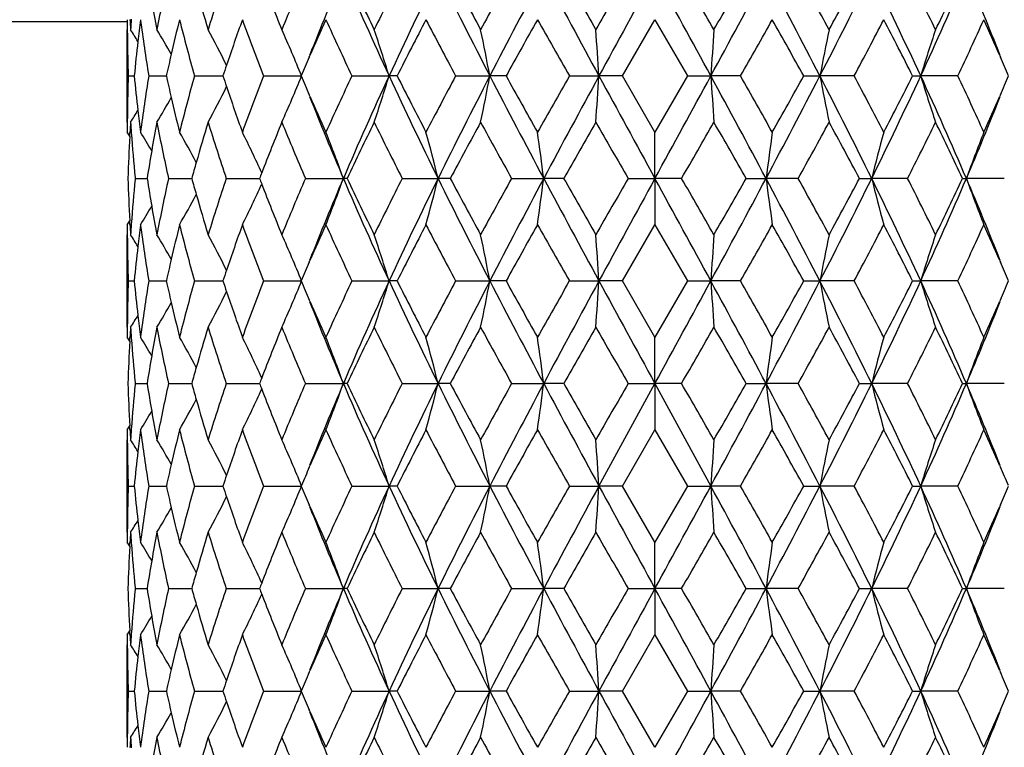
# Model space of a CAD drawing. Units: inches. Extents: x 9.48 to 12.4, y 4.55 to 13.99.
# Drawn here: x 10.61 to 11.12, y 11.6 to 11.97 of the extents above; entities that cross this region are included whole.
import ezdxf

# ---------------------------------------------------------------- set-up
doc = ezdxf.new("R2010")
doc.units = ezdxf.units.IN
doc.header["$LTSCALE"] = 1.21
doc.header["$MEASUREMENT"] = 0
doc.layers.get('0').update_dxf_attribs({"linetype": 'CONTINUOUS'})

msp = doc.modelspace()

# ---------------------------------------------------------------- linework, layer by layer
at = {"color": 7, "linetype": 'CONTINUOUS'}
for p, q in [((10.92108, 11.93901), (10.93769, 11.9678)), ((10.93769, 11.9678), (10.9543, 11.93901)), ((10.49952, 11.96695), (10.66769, 11.96695)), ((10.66769, 11.91533), (10.66769, 11.96269)), ((10.76083, 11.9486), (10.76118, 11.94941)), ((11.1142, 11.94941), (11.11455, 11.9486)), ((10.66821, 11.93901), (10.67126, 11.93901)), ((10.67866, 11.93901), (10.68768, 11.93901)), ((10.7021, 11.93901), (10.71482, 11.93901)), ((10.71482, 11.93901), (10.71664, 11.93901)), ((10.73735, 11.93901), (10.75689, 11.93901)), ((10.78266, 11.93901), (10.80165, 11.93901)), ((10.8058, 11.93901), (10.80165, 11.93901)), ((10.83573, 11.93901), (10.85324, 11.93901)), ((10.86153, 11.93901), (10.85324, 11.93901)), ((10.89392, 11.93901), (10.90906, 11.93901)), ((10.92108, 11.93901), (10.90906, 11.93901)), ((10.9377, 11.91022), (10.92109, 11.93901)), ((10.9543, 11.93901), (10.93769, 11.91022)), ((10.9543, 11.93901), (10.96632, 11.93901)), ((10.98147, 11.93901), (10.96632, 11.93901)), ((11.01385, 11.93901), (11.02214, 11.93901)), ((11.03965, 11.93901), (11.02214, 11.93901)), ((11.06958, 11.93901), (11.07373, 11.93901)), ((11.09273, 11.93901), (11.07373, 11.93901)), ((10.76118, 11.92862), (10.76083, 11.92941)), ((11.11455, 11.92941), (11.1142, 11.92862)), ((10.66895, 11.90817), (10.66907, 11.91013)), ((10.93769, 11.88654), (10.93769, 11.91022)), ((10.67172, 11.88688), (10.67175, 11.88654)), ((10.67175, 11.88654), (10.67172, 11.88619)), ((10.67176, 11.88654), (10.67784, 11.88654)), ((10.68881, 11.88654), (10.70067, 11.88654)), ((10.71835, 11.88654), (10.73539, 11.88654)), ((10.75888, 11.88654), (10.77827, 11.88654)), ((10.78025, 11.88654), (10.77827, 11.88654)), ((10.80838, 11.88654), (10.82675, 11.88654)), ((10.83301, 11.88654), (10.82675, 11.88654)), ((10.86437, 11.88654), (10.88079, 11.88654)), ((10.89101, 11.88654), (10.88079, 11.88654)), ((10.92403, 11.88654), (10.93769, 11.88654)), ((10.93769, 11.88654), (10.93769, 11.86286)), ((10.95136, 11.88654), (10.93769, 11.88654)), ((10.98437, 11.88654), (10.99459, 11.88654)), ((11.01102, 11.88654), (10.99459, 11.88654)), ((11.04238, 11.88654), (11.04864, 11.88654)), ((11.067, 11.88654), (11.04864, 11.88654)), ((11.09513, 11.88654), (11.09712, 11.88654)), ((11.1165, 11.88654), (11.09712, 11.88654)), ((10.66907, 11.86294), (10.66896, 11.8649)), ((10.92109, 11.83407), (10.93769, 11.86286)), ((10.93769, 11.86286), (10.9543, 11.83407)), ((10.66769, 11.81039), (10.66769, 11.85775)), ((10.76083, 11.84366), (10.76119, 11.84447)), ((11.1142, 11.84447), (11.11455, 11.84366)), ((10.6682, 11.83407), (10.67126, 11.83407)), ((10.67866, 11.83407), (10.68768, 11.83407)), ((10.7021, 11.83407), (10.71482, 11.83407)), ((10.71482, 11.83407), (10.71664, 11.83407)), ((10.73735, 11.83407), (10.75689, 11.83407)), ((10.78265, 11.83407), (10.80165, 11.83407)), ((10.8058, 11.83407), (10.80165, 11.83407)), ((10.83573, 11.83407), (10.85324, 11.83407)), ((10.86153, 11.83407), (10.85324, 11.83407)), ((10.89392, 11.83407), (10.90906, 11.83407)), ((10.92108, 11.83407), (10.90906, 11.83407)), ((10.93769, 11.80528), (10.92109, 11.83407)), ((10.9543, 11.83407), (10.93769, 11.80528)), ((10.9543, 11.83407), (10.96632, 11.83407)), ((10.98147, 11.83407), (10.96632, 11.83407)), ((11.01385, 11.83407), (11.02214, 11.83407)), ((11.03965, 11.83407), (11.02214, 11.83407)), ((11.06958, 11.83407), (11.07373, 11.83407)), ((11.09273, 11.83407), (11.07373, 11.83407)), ((10.76119, 11.82366), (10.76083, 11.82447)), ((11.11455, 11.82447), (11.1142, 11.82366)), ((10.66896, 11.80323), (10.66907, 11.80519)), ((10.93769, 11.7816), (10.93769, 11.80528)), ((10.67172, 11.78194), (10.67175, 11.78159)), ((10.67175, 11.7816), (10.67172, 11.78125)), ((10.67176, 11.7816), (10.67784, 11.7816)), ((10.68881, 11.7816), (10.70067, 11.7816)), ((10.71835, 11.7816), (10.73539, 11.7816)), ((10.75888, 11.7816), (10.77827, 11.7816)), ((10.78025, 11.78159), (10.77827, 11.7816)), ((10.80838, 11.7816), (10.82675, 11.7816)), ((10.83301, 11.78159), (10.82675, 11.7816)), ((10.86437, 11.7816), (10.88079, 11.7816)), ((10.89101, 11.7816), (10.88079, 11.7816)), ((10.90906, 11.72912), (10.93769, 11.7816)), ((10.92403, 11.7816), (10.93769, 11.7816)), ((10.95136, 11.7816), (10.93769, 11.7816)), ((10.93769, 11.7816), (10.93769, 11.75792)), ((10.93769, 11.7816), (10.96632, 11.72912)), ((10.98437, 11.7816), (10.99459, 11.7816)), ((11.01102, 11.78159), (10.99459, 11.7816)), ((11.04238, 11.7816), (11.04864, 11.7816)), ((11.067, 11.78159), (11.04864, 11.7816)), ((11.09514, 11.7816), (11.09712, 11.7816)), ((11.1165, 11.78159), (11.09712, 11.7816)), ((10.66769, 11.75792), (10.66769, 11.75791)), ((10.66907, 11.75799), (10.66895, 11.75995)), ((10.92109, 11.72912), (10.9377, 11.75791)), ((10.93769, 11.75791), (10.9543, 11.72912)), ((10.66769, 11.70544), (10.66769, 11.75281)), ((10.76084, 11.73872), (10.76118, 11.7395)), ((11.11421, 11.7395), (11.11455, 11.73872)), ((10.6682, 11.72913), (10.67126, 11.72913)), ((10.67866, 11.72913), (10.68768, 11.72913)), ((10.7021, 11.72913), (10.71482, 11.72913)), ((10.71482, 11.72913), (10.71664, 11.72913)), ((10.73735, 11.72913), (10.75689, 11.72912)), ((10.75668, 11.72912), (10.75681, 11.72941)), ((10.78266, 11.72913), (10.80165, 11.72912)), ((10.8058, 11.72912), (10.80165, 11.72912)), ((10.83573, 11.72913), (10.85324, 11.72912)), ((10.86153, 11.72912), (10.85324, 11.72912)), ((10.89392, 11.72913), (10.90906, 11.72912)), ((10.92108, 11.72912), (10.90906, 11.72912)), ((10.93769, 11.70034), (10.92108, 11.72913)), ((10.9543, 11.72913), (10.93769, 11.70034)), ((10.9543, 11.72913), (10.96632, 11.72912)), ((10.98147, 11.72912), (10.96632, 11.72912)), ((11.01385, 11.72913), (11.02214, 11.72912)), ((11.03965, 11.72912), (11.02214, 11.72912)), ((11.06958, 11.72913), (11.07373, 11.72912)), ((11.09273, 11.72912), (11.07373, 11.72912)), ((10.76118, 11.71872), (10.76083, 11.71953)), ((11.11455, 11.71953), (11.1142, 11.71872)), ((10.66896, 11.69829), (10.66907, 11.70026)), ((10.93769, 11.67666), (10.93769, 11.70034)), ((10.67172, 11.677), (10.67176, 11.67665)), ((10.67175, 11.67666), (10.67172, 11.67631)), ((10.67176, 11.67665), (10.67784, 11.67666)), ((10.68881, 11.67665), (10.70067, 11.67666)), ((10.71835, 11.67665), (10.73539, 11.67666)), ((10.75888, 11.67665), (10.77827, 11.67666)), ((10.78025, 11.67665), (10.77827, 11.67666)), ((10.80838, 11.67665), (10.82675, 11.67666)), ((10.83301, 11.67665), (10.82675, 11.67666)), ((10.86436, 11.67665), (10.88079, 11.67666)), ((10.89101, 11.67665), (10.88079, 11.67666)), ((10.92403, 11.67665), (10.93769, 11.67666)), ((10.95136, 11.67665), (10.93769, 11.67666)), ((10.93769, 11.67666), (10.93769, 11.65298)), ((10.98437, 11.67665), (10.99459, 11.67666)), ((11.01102, 11.67665), (10.99459, 11.67666)), ((11.04238, 11.67665), (11.04864, 11.67666)), ((11.067, 11.67665), (11.04864, 11.67666)), ((11.09513, 11.67665), (11.09712, 11.67666)), ((11.1165, 11.67665), (11.09712, 11.67666)), ((10.66907, 11.65306), (10.66895, 11.65502)), ((10.92108, 11.62418), (10.93769, 11.65298)), ((10.93769, 11.65298), (10.9543, 11.62418)), ((10.66769, 11.6005), (10.66769, 11.64786)), ((10.76083, 11.63378), (10.76119, 11.63459)), ((11.1142, 11.63459), (11.11455, 11.63378)), ((10.6682, 11.62419), (10.67126, 11.62419)), ((10.67866, 11.62419), (10.68768, 11.62418)), ((10.7021, 11.62419), (10.71482, 11.62418)), ((10.71482, 11.62418), (10.71664, 11.62418)), ((10.73735, 11.62419), (10.75689, 11.62418)), ((10.78266, 11.62419), (10.80165, 11.62418)), ((10.8058, 11.62418), (10.80165, 11.62418)), ((10.83573, 11.62419), (10.85324, 11.62418)), ((10.86153, 11.62418), (10.85324, 11.62418)), ((10.89392, 11.62419), (10.90906, 11.62418)), ((10.92108, 11.62418), (10.90906, 11.62418)), ((10.93769, 11.5954), (10.92108, 11.62419)), ((10.9543, 11.62419), (10.93769, 11.5954)), ((10.9543, 11.62419), (10.96632, 11.62418)), ((10.98146, 11.62418), (10.96632, 11.62418)), ((11.01385, 11.62419), (11.02214, 11.62418)), ((11.03965, 11.62418), (11.02214, 11.62418)), ((11.06958, 11.62419), (11.07373, 11.62418)), ((11.09273, 11.62418), (11.07373, 11.62418)), ((10.76118, 11.61379), (10.76083, 11.61459)), ((11.11455, 11.61459), (11.1142, 11.61379))]:
    msp.add_line(p, q, dxfattribs=at)
for centre, radius, start, end in [((11.59054, 11.78958), 0.92406, 167.37911, 169.20231), ((11.78695, 11.63159), 1.12758, 161.3874, 162.92435), ((12.04988, 12.49452), 1.40745, 201.06509, 202.20166), ((12.13266, 11.39696), 1.49691, 156.59903, 157.7945), ((12.27052, 11.35278), 1.62319, 156.82876, 158.43136), ((12.55996, 12.75413), 1.93805, 203.1733, 204.87165), ((12.61473, 12.85247), 2.02648, 205.14245, 206.04505), ((12.76682, 10.99849), 2.1958, 153.11356, 153.95278), ((12.98667, 10.92615), 2.40836, 153.7464, 155.13014), ((13.64448, 13.38121), 3.1418, 206.25293, 207.32485), ((13.8604, 13.60349), 3.42982, 208.03417, 208.58046), ((14.24068, 10.11465), 3.8629, 150.93117, 151.4186), ((14.81361, 9.89277), 4.45776, 151.9138, 152.67553), ((17.48821, 15.5175), 7.48938, 208.086461, 208.54242), ((19.18502, 16.71013), 9.54234, 209.636527, 209.835616), ((22.43957, 5.34862), 13.29419, 150.021065, 150.164213), ((30.80816, 1.1155), 22.6522, 151.306191, 151.457376), ((-8.94713, 1.10767), 22.66855, 28.542679, 28.693755), ((-0.55701, 5.35275), 13.28591, 29.835743, 29.97898), ((4.37305, 15.52511), 7.50542, 331.458067, 331.913052), ((2.69938, 16.70498), 9.53195, 330.164276, 330.363582), ((7.04799, 9.88553), 4.47333, 27.3258, 28.08488), ((7.6423, 10.11883), 3.85423, 28.58085, 29.06938), ((8.21767, 13.38789), 3.15664, 332.67767, 333.74456), ((8.02303, 13.59916), 3.42068, 331.41881, 331.96656), ((8.87616, 10.92015), 2.42227, 24.87384, 26.24963), ((9.11554, 11.00196), 2.188, 26.04573, 26.88794), ((9.30374, 12.75934), 1.95085, 335.13392, 336.82113), ((9.26772, 12.84908), 2.01864, 333.9532, 334.8593), ((9.59645, 11.34932), 1.63229, 21.57311, 23.16677), ((11.7393, 12.27904), 1.0777, 195.93024, 197.0702), ((11.56571, 12.13098), 0.89876, 189.84749, 190.79202), ((11.48, 11.96782), 0.81231, 180.00147, 180.36241), ((11.48806, 12.01558), 0.82038, 183.33346, 183.69655), ((11.49248, 11.90949), 0.82481, 175.92305, 176.30168), ((11.51686, 11.85963), 0.84931, 172.68291, 173.06667), ((11.52986, 12.07769), 0.86243, 187.32097, 189.25398), ((11.63684, 11.73179), 0.97152, 165.94059, 167.01394), ((11.67027, 12.21222), 1.00599, 194.06175, 195.75873), ((11.86916, 11.55659), 1.21431, 160.20654, 161.3713), ((11.93044, 12.40106), 1.27944, 199.79392, 201.17028), ((12.28861, 11.28223), 1.66678, 155.71257, 156.40425), ((12.39014, 12.69923), 1.77819, 204.28863, 205.31056), ((13.08718, 10.78908), 2.55481, 152.52421, 153.24962), ((13.31015, 13.26245), 2.80612, 207.47551, 208.14012), ((15.30421, 9.47698), 5.07927, 150.63381, 151.00579), ((16.11547, 14.91512), 6.01015, 209.366285, 209.681712), ((5.75228, 14.91944), 6.01893, 330.318518, 330.633485), ((6.5627, 9.47225), 5.08897, 28.99456, 29.36583), ((8.55788, 13.26633), 2.81443, 331.86086, 332.52351), ((8.78061, 10.78519), 2.56334, 26.75159, 27.47458), ((9.47875, 12.70223), 1.78534, 334.69148, 335.70933), ((9.58271, 11.28042), 1.67123, 23.59667, 24.28651), ((11.48018, 11.96782), 0.81249, 180.36241, 180.67841), ((10.17898, 11.65224), 0.58041, 31.63854, 32.33529), ((11.51492, 11.85986), 0.84737, 173.06667, 173.43824), ((10.18002, 11.66035), 0.58672, 29.5953, 31.01797), ((10.17663, 11.67548), 0.60497, 26.40227, 28.34262), ((10.14537, 11.69185), 0.65957, 22.0077, 24.2447), ((10.04752, 11.70975), 0.78821, 16.90923, 18.71738), ((9.7174, 11.72477), 1.15587, 10.6813, 11.87829), ((7.75255, 11.73757), 3.16293, 3.65139, 4.08135), ((14.35388, 11.72165), 3.39453, 175.92811, 176.32873), ((12.19234, 11.71782), 1.19091, 168.13453, 169.29632), ((11.84233, 11.70504), 0.80342, 161.29567, 163.06962), ((11.48067, 11.96783), 0.81298, 180.67855, 182.0316), ((11.51035, 11.86037), 0.84276, 173.43719, 174.64635), ((11.62681, 11.7341), 0.96123, 167.01382, 167.69165), ((12.26942, 11.2906), 1.64584, 156.43473, 156.79867), ((9.60373, 11.28964), 1.64827, 23.2016, 23.565), ((11.85533, 11.56128), 1.19971, 161.37217, 161.64816), ((11.47586, 11.91023), 0.80817, 177.95917, 179.32044), ((11.50792, 12.01733), 0.84032, 185.34777, 186.55996), ((11.52537, 11.80092), 0.8579, 170.73732, 172.68071), ((11.62607, 12.1437), 0.96045, 192.30515, 192.9832), ((11.66468, 11.66722), 1.00023, 164.2327, 165.93962), ((11.8565, 12.31711), 1.20093, 198.3512, 198.62674), ((11.92123, 11.48031), 1.26964, 158.82089, 160.20801), ((10.1354, 12.19057), 0.67047, 335.76298, 337.96344), ((12.27722, 12.59082), 1.65435, 203.20349, 203.56561), ((12.37132, 11.18738), 1.75751, 154.68023, 155.71431), ((12.53089, 11.13685), 1.90624, 155.11431, 156.84105), ((10.03034, 12.17395), 0.8063, 341.29191, 343.05932), ((13.00533, 12.96074), 2.42902, 204.87483, 206.24683), ((13.11753, 13.10451), 2.58891, 206.75574, 207.47165), ((13.26219, 10.64071), 2.75197, 151.85058, 152.52834), ((13.57721, 10.53079), 3.06644, 152.66231, 153.76061), ((9.67795, 12.16134), 1.19613, 348.13105, 349.28761), ((14.9006, 14.03086), 4.55598, 207.33189, 208.07721), ((15.43144, 14.47221), 5.22505, 209.0006, 209.36224), ((15.90664, 9.0809), 5.77028, 150.309442, 150.638017), ((17.1637, 8.53542), 7.12073, 151.446284, 151.92586), ((7.47609, 12.15972), 3.44006, 355.92622, 356.32148), ((33.89281, 24.44525), 26.16598, 208.552116, 208.683001), ((-12.03411, 24.45435), 26.18499, 331.317046, 331.447837), ((4.6982, 8.52816), 7.13605, 28.074655, 28.553201), ((14.09499, 12.13842), 3.13502, 183.64691, 184.08062), ((5.9761, 9.08506), 5.76183, 29.361742, 29.690798), ((6.96059, 14.03831), 4.57201, 331.92409, 332.6668), ((6.45272, 14.46731), 5.215, 330.63741, 330.99975), ((8.28521, 10.52425), 3.08096, 26.24198, 27.3351), ((12.15601, 12.15284), 1.15385, 190.67986, 191.87874), ((8.6204, 10.64451), 2.74382, 27.47065, 28.15043), ((8.85728, 12.96685), 2.44318, 333.75714, 335.12119), ((8.7656, 13.10054), 2.58021, 332.52715, 333.24547), ((9.33298, 11.13171), 1.91884, 23.16462, 24.88002), ((11.82773, 12.16824), 0.78807, 196.91068, 198.71887), ((9.51046, 11.19034), 1.75046, 24.28361, 25.32185), ((9.60043, 12.58984), 1.65189, 336.43412, 336.79678), ((10.1716, 12.20523), 0.61068, 331.65889, 333.581), ((11.87367, 12.32297), 1.21908, 198.62985, 199.79032), ((10.17824, 12.21877), 0.58882, 328.97946, 330.39702), ((11.63704, 12.14626), 0.97172, 192.98479, 194.05839), ((12.27526, 12.52713), 1.62829, 201.56935, 203.16715), ((12.29855, 12.60018), 1.67764, 203.59687, 204.28441), ((9.5916, 12.53064), 1.63752, 336.83735, 338.42615), ((9.58097, 12.59834), 1.67313, 335.71466, 336.40406), ((11.47552, 11.91024), 0.80783, 179.32053, 179.63779), ((10.17907, 12.22577), 0.58033, 327.66043, 328.35734), ((11.51157, 12.01774), 0.84399, 186.55965, 186.93279), ((11.47539, 11.91024), 0.8077, 179.63779, 180.00136), ((11.48282, 11.86271), 0.81514, 176.29867, 176.66466), ((11.48864, 11.96823), 0.82096, 183.69442, 184.07538), ((11.51356, 12.01799), 0.846, 186.9328, 187.31861), ((11.55721, 11.74857), 0.89013, 169.20204, 170.156), ((11.58522, 12.08734), 0.91863, 190.79205, 192.62624), ((11.72571, 11.60302), 1.06352, 162.9228, 164.07814), ((11.78191, 12.24478), 1.12228, 197.07093, 198.6153), ((12.02771, 11.39235), 1.38359, 157.79099, 158.9473), ((12.13022, 12.47998), 1.49424, 202.20266, 203.40039), ((12.57616, 11.04415), 1.98366, 153.94859, 154.87075), ((12.77441, 12.88321), 2.20424, 206.04652, 206.88261), ((13.77378, 10.3214), 3.33133, 151.41481, 151.9773), ((14.29558, 13.79337), 3.92547, 208.58258, 209.06229), ((18.66795, 7.46383), 8.94656, 150.160966, 150.373332), ((23.40106, 19.08158), 14.40296, 209.8383, 209.97044), ((-1.5335, 19.08608), 14.41198, 330.029602, 330.161659), ((3.19893, 7.45897), 8.95636, 29.626785, 29.838918), ((7.57201, 13.79766), 3.93437, 330.93825, 331.41688), ((8.09374, 10.31717), 3.34026, 28.02345, 28.58444), ((9.09388, 12.88674), 2.21216, 333.11888, 333.95198), ((9.29227, 11.04082), 1.99137, 25.13103, 26.04963), ((10.17656, 11.59738), 0.5823, 32.259, 32.49582), ((11.4803, 11.86284), 0.81261, 176.80192, 178.32907), ((11.4916, 11.96845), 0.82393, 184.07578, 185.68121), ((10.17848, 11.6022), 0.58384, 30.75462, 31.84083), ((10.17927, 11.61455), 0.59398, 28.14934, 29.85273), ((10.16451, 11.63032), 0.62792, 24.36694, 26.4715), ((10.10923, 11.6481), 0.71025, 19.61563, 21.65679), ((9.93217, 11.66474), 0.92167, 13.92469, 15.4464), ((9.2354, 11.67743), 1.65863, 7.24275, 8.06805), ((12.70125, 11.66923), 1.72043, 171.94786, 172.74351), ((11.96195, 11.65985), 0.94103, 164.57021, 166.06061), ((11.77552, 11.64458), 0.72026, 158.35818, 160.37096), ((11.54962, 11.74987), 0.88243, 170.15534, 171.09076), ((11.71382, 11.60641), 1.05117, 164.07857, 164.54467), ((11.48563, 11.91055), 0.81795, 181.68208, 183.19942), ((11.55763, 12.02466), 0.89056, 188.92237, 189.84932), ((11.59019, 11.68475), 0.92369, 167.38143, 169.20531), ((11.72508, 12.17003), 1.06291, 195.46886, 195.92982), ((11.78654, 11.52683), 1.12713, 161.38943, 162.92695), ((12.01286, 11.3981), 1.36767, 158.94845, 159.07581), ((12.02913, 12.38154), 1.3852, 200.93731, 201.06308), ((12.13214, 11.2923), 1.49632, 156.60068, 157.79658), ((12.26995, 11.24813), 1.62256, 156.83021, 158.43321), ((10.09971, 12.12857), 0.72043, 338.35699, 340.36957), ((12.55927, 12.64893), 1.93732, 203.17416, 204.87318), ((12.61403, 12.74724), 2.02572, 205.14333, 206.04626), ((12.76611, 10.89396), 2.19498, 153.1148, 153.95432), ((12.98588, 10.82166), 2.40745, 153.74748, 155.13174), ((9.91312, 12.11334), 0.94136, 344.56838, 346.05845), ((13.64332, 13.27572), 3.14053, 206.25337, 207.32574), ((13.85916, 13.49792), 3.42843, 208.03459, 208.5811), ((14.23956, 10.0104), 3.86159, 150.93201, 151.4196), ((14.81231, 9.78858), 4.45625, 151.91451, 152.6765), ((9.17303, 12.10407), 1.72156, 351.94543, 352.74066), ((17.48503, 15.41087), 7.48577, 208.0865, 208.542683), ((19.18077, 16.60277), 9.53745, 209.636518, 209.835706), ((22.43748, 5.245), 13.29172, 150.021491, 150.164663), ((30.80705, 1.01132), 22.65087, 151.306536, 151.457731), ((-8.94605, 1.00348), 22.66725, 28.542324, 28.693409), ((-0.55491, 5.24913), 13.28343, 29.835292, 29.978553), ((4.37624, 15.41847), 7.50181, 331.457804, 331.913012), ((2.70362, 16.59762), 9.52707, 330.164185, 330.36359), ((7.04929, 9.78134), 4.47183, 27.32482, 28.08416), ((12.63566, 12.09497), 1.65425, 187.2383, 188.06588), ((7.64343, 10.01458), 3.85291, 28.57986, 29.06854), ((8.21882, 13.28241), 3.15536, 332.67678, 333.74411), ((8.02427, 13.49359), 3.41929, 331.41817, 331.96614), ((8.87695, 10.81565), 2.42136, 24.87223, 26.24854), ((11.94192, 12.10794), 0.92031, 193.92025, 195.44437), ((9.11626, 10.89744), 2.18718, 26.04419, 26.88669), ((9.30442, 12.65414), 1.95012, 335.1324, 336.82026), ((9.26842, 12.74385), 2.01789, 333.95198, 334.85842), ((9.59702, 11.24467), 1.63165, 21.57126, 23.16532), ((11.76546, 12.12468), 0.7095, 199.61148, 201.65502), ((11.49588, 11.80433), 0.82822, 174.32749, 175.92495), ((10.16058, 12.14462), 0.63227, 333.53603, 335.62654), ((12.0494, 12.38943), 1.40695, 201.06649, 202.20346), ((10.17804, 12.15918), 0.59537, 330.15098, 331.85086), ((11.73893, 12.17403), 1.07733, 195.93222, 197.07257), ((10.17968, 12.17012), 0.58243, 328.15933, 329.24861), ((11.56539, 12.02602), 0.89845, 189.85003, 190.79487), ((10.17942, 12.17388), 0.57892, 327.50313, 327.74162), ((11.47969, 11.86292), 0.812, 180.00428, 180.36525), ((11.48776, 11.91067), 0.82008, 183.33656, 183.6997), ((11.49217, 11.80461), 0.82449, 175.92619, 176.30488), ((11.51653, 11.75477), 0.84898, 172.68568, 173.06949), ((11.52954, 11.97275), 0.86211, 187.32358, 189.25726), ((11.63647, 11.62698), 0.97112, 165.94311, 167.01681), ((11.66991, 12.10723), 1.00563, 194.06398, 195.76153), ((11.86871, 11.45187), 1.21381, 160.20869, 161.37385), ((11.92999, 12.296), 1.27897, 199.79566, 201.17249), ((12.28802, 11.1776), 1.66611, 155.71426, 156.40599), ((12.38952, 12.59405), 1.77753, 204.28984, 205.31214), ((13.08634, 10.68464), 2.55383, 152.52543, 153.25109), ((13.30914, 13.15702), 2.805, 207.4762, 208.14106), ((15.30276, 9.37293), 5.07757, 150.63456, 151.00665), ((16.11304, 14.80884), 6.00737, 209.366485, 209.682049), ((5.75471, 14.81316), 6.01615, 330.318181, 330.633285), ((6.56415, 9.36819), 5.08728, 28.9937, 29.36508), ((8.5589, 13.1609), 2.8133, 331.85992, 332.52282), ((8.78145, 10.68075), 2.56236, 26.75012, 27.47336), ((9.47937, 12.59705), 1.78468, 334.68991, 335.70811), ((9.5833, 11.1758), 1.67056, 23.59493, 24.28482), ((11.47987, 11.86292), 0.81218, 180.36525, 180.68146), ((10.17883, 11.54718), 0.5806, 31.64051, 32.33705), ((11.5146, 11.75501), 0.84703, 173.06949, 173.44121), ((10.18006, 11.55541), 0.58668, 29.59707, 31.01988), ((10.17677, 11.5706), 0.60482, 26.40361, 28.34457), ((10.14552, 11.58695), 0.65943, 22.00877, 24.24643), ((10.04778, 11.60488), 0.78794, 16.90996, 18.71886), ((9.71804, 11.61995), 1.15522, 10.68161, 11.87936), ((7.75745, 11.63295), 3.15803, 3.65123, 4.08188), ((14.359, 11.61634), 3.39966, 175.92804, 176.32809), ((12.19273, 11.61278), 1.19132, 168.13384, 169.29531), ((11.84247, 11.60004), 0.80358, 161.29455, 163.06828), ((11.48036, 11.86293), 0.81267, 180.68161, 182.03512), ((11.51002, 11.75552), 0.84243, 173.44016, 174.64984), ((11.62644, 11.62929), 0.96083, 167.01668, 167.69482), ((12.26883, 11.18598), 1.64517, 156.43669, 156.80075), ((9.60433, 11.18502), 1.6476, 23.19952, 23.56304), ((11.85488, 11.45655), 1.19921, 161.37472, 161.65083), ((11.47917, 11.80521), 0.81148, 177.96192, 179.31751), ((11.50985, 11.91257), 0.84226, 185.34798, 186.55779), ((11.53027, 11.69526), 0.86286, 170.74228, 172.67439), ((11.62647, 12.03881), 0.96086, 192.30299, 192.981), ((11.67215, 11.56029), 1.00795, 164.23938, 165.93312), ((11.85432, 12.21136), 1.19861, 198.34702, 198.6232), ((11.93334, 11.37086), 1.28255, 158.82868, 160.20175), ((10.137, 12.08488), 0.66871, 335.76483, 337.97141), ((12.26912, 12.48223), 1.64547, 203.19774, 203.56176), ((12.3933, 11.07233), 1.7817, 154.68861, 155.70858), ((12.55625, 11.02055), 1.93402, 155.12531, 156.82726), ((10.03252, 12.06823), 0.80399, 341.2942, 343.06693), ((12.98334, 12.84523), 2.40462, 204.86677, 206.25267), ((13.09135, 12.98602), 2.55944, 206.74887, 207.47296), ((13.31194, 10.50963), 2.80816, 151.85915, 152.5233), ((13.63805, 10.39508), 3.13462, 152.67336, 153.74778), ((9.68188, 12.05552), 1.19211, 348.13366, 349.29431), ((14.80884, 13.87768), 4.45231, 207.32261, 208.08528), ((15.30779, 14.29795), 5.0833, 208.99295, 209.36464), ((16.10874, 8.86175), 6.00243, 150.317929, 150.63377), ((17.4687, 8.2661), 7.46721, 151.457022, 151.914346), ((7.51075, 12.05219), 3.40531, 355.92812, 356.32748), ((30.83889, 22.67399), 22.68705, 208.541973, 208.692928), ((-8.97794, 22.68187), 22.70348, 331.307126, 331.457972), ((4.39259, 8.25851), 7.48322, 28.086144, 28.542489), ((14.11477, 12.03497), 3.15485, 183.65113, 184.08219), ((5.77427, 8.86607), 5.99366, 29.365999, 29.682302), ((7.05275, 13.88493), 4.4679, 331.91605, 332.67606), ((6.57608, 14.29321), 5.07358, 330.635, 331.0074), ((8.22411, 10.3884), 3.14944, 26.25475, 27.32411), ((12.15719, 12.04817), 1.15506, 190.68201, 191.87986), ((8.57079, 10.5135), 2.79986, 27.47571, 28.14183), ((8.87949, 12.85124), 2.41854, 333.75132, 335.12924), ((8.79163, 12.98213), 2.5509, 332.52583, 333.25235), ((9.30745, 11.01534), 1.94681, 23.17834, 24.8691), ((11.82764, 12.06328), 0.78799, 196.91078, 198.71949), ((9.48857, 11.07533), 1.77455, 24.28937, 25.31344), ((9.60849, 12.48127), 1.64304, 336.43797, 336.80253), ((10.17263, 12.09971), 0.60949, 331.66077, 333.58684), ((11.87127, 12.21713), 1.21651, 198.62628, 199.78899), ((10.1794, 12.11311), 0.58745, 328.98063, 330.4016), ((11.63727, 12.04133), 0.97194, 192.98256, 194.05554), ((12.26803, 12.4192), 1.62048, 201.5654, 203.17032), ((12.29016, 12.49146), 1.66845, 203.59381, 204.28448), ((9.59894, 12.42266), 1.62957, 336.83416, 338.43012), ((9.58929, 12.48965), 1.664, 335.7146, 336.40711), ((10.17877, 12.12099), 0.58068, 327.66238, 328.35882), ((11.51339, 11.91297), 0.84582, 186.55749, 186.92972), ((11.47868, 11.80522), 0.81099, 179.31765, 179.63412), ((11.51533, 11.91321), 0.84777, 186.92973, 187.3143), ((11.47851, 11.80522), 0.81082, 179.63412, 179.99585), ((11.48655, 11.75752), 0.81887, 176.29855, 176.66247), ((11.49097, 11.86342), 0.82329, 183.69329, 184.07277), ((11.56275, 11.64258), 0.89576, 169.20291, 170.15072), ((11.58602, 11.98251), 0.91944, 190.79, 192.62241), ((11.73426, 11.49548), 1.07246, 162.92452, 164.07012), ((11.78055, 12.13936), 1.12084, 197.06821, 198.61444), ((12.04204, 11.28162), 1.39904, 157.79339, 158.93685), ((12.12443, 12.37258), 1.48796, 202.19951, 203.4022), ((12.6038, 10.92581), 2.01438, 153.95146, 154.85953), ((12.75679, 12.76951), 2.18456, 206.04315, 206.88671), ((13.84528, 10.17772), 3.41266, 151.41799, 151.96705), ((14.22873, 13.65174), 3.84922, 208.57912, 209.0683), ((19.14874, 7.08374), 9.50052, 150.16432, 150.364293), ((22.43435, 18.42121), 13.28805, 209.834852, 209.978071), ((-0.56616, 18.42535), 13.29635, 330.021974, 330.165103), ((2.71765, 7.0786), 9.51088, 29.635816, 29.835571), ((7.63904, 13.65593), 3.8579, 330.93225, 331.42033), ((8.02207, 10.17339), 3.42178, 28.03369, 28.58128), ((9.11161, 12.77299), 2.19236, 333.11479, 333.95535), ((9.26451, 10.92242), 2.02221, 25.14223, 26.04678), ((10.17929, 11.49417), 0.57907, 32.25788, 32.49628), ((11.48385, 11.75766), 0.81617, 176.79927, 178.31981), ((11.49381, 11.86363), 0.82614, 184.07315, 185.6745), ((10.17937, 11.49782), 0.58279, 30.75183, 31.84027), ((10.17931, 11.50966), 0.59392, 28.14708, 29.8509), ((10.16512, 11.5257), 0.62723, 24.36296, 26.47002), ((10.10943, 11.54327), 0.71003, 19.61242, 21.65433), ((9.93269, 11.55999), 0.92111, 13.92107, 15.44379), ((9.23773, 11.57289), 1.65627, 7.23893, 8.06546), ((12.70235, 11.56406), 1.72156, 171.9455, 172.74069), ((11.9625, 11.55473), 0.94161, 164.56863, 166.05822), ((11.77592, 11.53947), 0.72069, 158.35739, 160.36913), ((11.555, 11.64392), 0.8879, 170.15005, 171.07974), ((11.72221, 11.49892), 1.05993, 164.07055, 164.53282), ((11.48094, 11.80535), 0.81325, 181.67363, 183.19991), ((11.49409, 11.69952), 0.82642, 174.32438, 175.92515), ((11.54946, 11.91824), 0.88227, 188.90952, 189.84532), ((11.59154, 11.57954), 0.92507, 167.38349, 169.20489), ((11.71131, 12.06098), 1.04855, 195.45282, 195.92016), ((11.79289, 11.41989), 1.13379, 161.3961, 162.92478), ((12.027, 11.28744), 1.38291, 158.93799, 159.06397), ((12.00465, 12.26677), 1.35883, 200.91941, 201.04762), ((12.14866, 11.18051), 1.5142, 156.61106, 157.79299), ((12.28974, 11.13514), 1.64391, 156.84363, 158.42684), ((10.10116, 12.02299), 0.71885, 338.36197, 340.37878), ((12.51365, 12.52363), 1.88737, 203.15118, 204.89521), ((12.56374, 12.61798), 1.96987, 205.12475, 206.05338), ((12.80925, 10.76773), 2.24308, 153.12801, 153.9496), ((13.03867, 10.69149), 2.46595, 153.76439, 155.11583), ((9.91557, 12.00763), 0.93879, 344.57371, 346.06773), ((13.52991, 13.11349), 3.01348, 206.23023, 207.34785), ((13.72482, 13.32024), 3.27567, 208.01607, 208.58811), ((14.39136, 9.82231), 4.03466, 150.94731, 151.41403), ((15.01869, 9.57532), 4.68933, 151.93397, 152.6581), ((9.18029, 11.99795), 1.71421, 351.95075, 352.74933), ((16.90621, 14.994), 6.82826, 208.063997, 208.564118), ((18.27091, 15.97713), 8.48913, 209.618606, 209.842411), ((24.65226, 3.86784), 15.84589, 150.038332, 150.158437), ((-2.76827, 3.87279), 15.83596, 29.841526, 29.961706), ((4.95627, 15.00096), 6.84292, 331.436418, 331.935467), ((3.61252, 15.97254), 8.47987, 330.157466, 330.381516), ((6.84207, 9.56764), 4.70585, 27.34317, 28.06476), ((12.65773, 11.99313), 1.67654, 187.24845, 188.06499), ((7.49203, 9.82671), 4.02552, 28.58544, 29.05322), ((8.33278, 13.1199), 3.0277, 332.65478, 333.76714), ((8.15825, 13.31611), 3.26695, 331.41113, 331.9847), ((8.82371, 10.68527), 2.48037, 24.88809, 26.23168), ((11.95032, 12.00525), 0.929, 193.93033, 195.44013), ((9.07335, 10.77132), 2.23503, 26.04891, 26.87347), ((9.3504, 12.52869), 1.89978, 335.11049, 336.84312), ((9.3185, 12.6147), 1.96227, 333.94483, 334.87705), ((9.57699, 11.13158), 1.65327, 21.57764, 23.15189), ((11.76654, 12.02016), 0.71066, 199.61439, 201.65451), ((10.16137, 12.03923), 0.63137, 333.54088, 335.63402), ((12.02438, 12.27446), 1.38, 201.05107, 202.21038), ((10.17863, 12.05385), 0.59466, 330.15531, 331.85679), ((11.72477, 12.06486), 1.06255, 195.92256, 197.0789), ((10.17941, 12.0653), 0.58272, 328.16387, 329.25215), ((11.55691, 11.91954), 0.88983, 189.84601, 190.80011), ((10.17532, 12.07149), 0.58374, 327.50885, 327.74496), ((11.47596, 11.75793), 0.80827, 180.00158, 180.36441), ((11.4828, 11.80545), 0.81511, 183.33785, 183.70338), ((11.49004, 11.69983), 0.82236, 175.9265, 176.30662), ((11.51563, 11.64993), 0.84807, 172.685, 173.06969), ((11.52241, 11.86682), 0.85492, 187.31848, 189.26855), ((11.63898, 11.52144), 0.9737, 165.94462, 167.01585), ((11.65798, 11.99918), 0.99331, 194.05734, 195.77608), ((11.87727, 11.34392), 1.22288, 160.21211, 161.36882), ((11.90942, 12.18348), 1.25706, 199.78807, 201.18902), ((12.31017, 11.06283), 1.69035, 155.71922, 156.40212), ((12.35038, 12.47117), 1.73448, 204.2818, 205.32957), ((13.14797, 10.54796), 2.62314, 152.53155, 153.23809), ((13.21715, 13.00381), 2.70111, 207.46809, 208.15859), ((15.57864, 9.11351), 5.39375, 150.6415, 150.99182), ((15.72994, 14.48744), 5.56735, 209.35857, 209.69911), ((6.13836, 14.49146), 5.5755, 330.30114, 330.64119), ((6.28767, 9.10844), 5.40414, 29.00852, 29.35816), ((8.65117, 13.00754), 2.7091, 331.84243, 332.53089), ((8.71953, 10.54393), 2.632, 26.7631, 27.46726), ((9.5187, 12.47409), 1.74143, 334.67252, 335.71611), ((9.56102, 11.06097), 1.69493, 23.5988, 24.27986), ((11.47604, 11.75793), 0.80835, 180.36441, 180.68168), ((10.18057, 11.44327), 0.57857, 31.64407, 32.34321), ((11.51358, 11.65018), 0.846, 173.06969, 173.44204), ((10.17847, 11.44948), 0.58855, 29.60434, 31.02247), ((10.17765, 11.46607), 0.60385, 26.40564, 28.34937), ((10.14528, 11.48187), 0.65969, 22.01173, 24.24812), ((10.04838, 11.50013), 0.78731, 16.90924, 18.71924), ((9.72172, 11.5158), 1.15145, 10.67678, 11.87821), ((7.80262, 11.53138), 3.11273, 3.64228, 4.07912), ((14.42983, 11.5061), 3.47068, 175.92385, 176.31564), ((12.19403, 11.50737), 1.19268, 168.12458, 169.28454), ((11.84631, 11.4937), 0.80766, 161.28831, 163.05286), ((11.47626, 11.75794), 0.80857, 180.68175, 182.04219), ((11.50873, 11.65072), 0.84113, 173.44093, 174.65193), ((11.62862, 11.52383), 0.96307, 167.01572, 167.692), ((12.29068, 11.07134), 1.66907, 156.43136, 156.77963), ((9.58248, 11.07038), 1.6715, 23.22063, 23.56839), ((11.86305, 11.34874), 1.20787, 161.36971, 161.64374), ((11.48074, 11.70028), 0.81305, 177.96698, 179.31986), ((11.51145, 11.80785), 0.84386, 185.35297, 186.56058), ((11.53195, 11.59011), 0.86455, 170.74698, 172.67521), ((11.62822, 11.93433), 0.96266, 192.30754, 192.98433), ((11.67411, 11.45487), 1.00996, 164.24341, 165.93367), ((11.85639, 12.10718), 1.20081, 198.35086, 198.62655), ((11.93583, 11.26503), 1.2852, 158.83186, 160.20202), ((10.13736, 11.97976), 0.6683, 335.76604, 337.97401), ((12.27172, 12.37849), 1.64833, 203.20072, 203.56409), ((12.39683, 10.96579), 1.78557, 154.69088, 155.70858), ((12.56018, 10.91388), 1.93831, 155.12782, 156.82596), ((10.03303, 11.9631), 0.80345, 341.29513, 343.06912), ((12.98676, 12.74199), 2.40844, 204.8692, 206.25289), ((13.09484, 12.88295), 2.5634, 206.75096, 207.47391), ((13.31784, 10.4016), 2.81482, 151.86052, 152.52306), ((13.64488, 10.2867), 3.14227, 152.67486, 153.74664), ((9.68288, 11.95035), 1.19109, 348.13421, 349.29589), ((14.81364, 13.77534), 4.45777, 207.32405, 208.08578), ((15.31263, 14.19582), 5.08889, 208.99418, 209.36544), ((16.12409, 8.74812), 6.02006, 150.318422, 150.633321), ((17.48962, 8.14986), 7.49099, 151.457532, 151.913395), ((7.51839, 11.9467), 3.39764, 355.92811, 356.32838), ((30.80236, 22.54939), 22.64556, 208.542438, 208.693668), ((-8.94134, 22.55722), 22.66192, 331.306387, 331.457507), ((4.37164, 8.14225), 7.50703, 28.087092, 28.541981), ((14.11923, 11.93032), 3.15932, 183.65118, 184.08165), ((5.75894, 8.75244), 6.01128, 29.366449, 29.681808), ((7.04796, 13.78258), 4.47334, 331.91555, 332.67462), ((6.57123, 14.19109), 5.07919, 330.63421, 331.00618), ((8.21726, 10.28001), 3.1571, 26.25588, 27.32262), ((12.15745, 11.94326), 1.15532, 190.68123, 191.87886), ((8.56489, 10.40548), 2.80651, 27.47596, 28.14046), ((8.87607, 12.74799), 2.42235, 333.75108, 335.12682), ((8.78814, 12.87906), 2.55487, 332.52489, 333.25025), ((9.30351, 10.90867), 1.95111, 23.17961, 24.86661), ((11.82761, 11.95831), 0.78795, 196.90931, 198.71815), ((9.48505, 10.96879), 1.77842, 24.28938, 25.31116), ((9.6059, 12.37753), 1.6459, 336.43564, 336.79954), ((10.17289, 11.99461), 0.60919, 331.66222, 333.58935), ((11.87332, 12.11296), 1.2187, 198.62962, 199.79016), ((10.17965, 12.00801), 0.58716, 328.98218, 330.40396), ((11.63902, 11.93684), 0.97375, 192.98589, 194.05675), ((12.2706, 12.31535), 1.62327, 201.56783, 203.17025), ((12.29274, 12.38771), 1.67129, 203.59586, 204.28556), ((9.59637, 12.31881), 1.63236, 336.83421, 338.4277), ((9.58671, 12.38591), 1.66684, 335.71352, 336.40506), ((10.17914, 12.0158), 0.58023, 327.66388, 328.36092), ((11.51498, 11.80825), 0.84742, 186.56028, 186.93186), ((11.48007, 11.70029), 0.81238, 179.6361, 179.99688), ((11.48025, 11.70029), 0.81256, 179.32, 179.6361), ((11.48814, 11.65252), 0.82046, 176.30201, 176.66495), ((11.49255, 11.75863), 0.82487, 183.69686, 184.07534), ((11.51692, 11.80849), 0.84937, 186.93186, 187.31548), ((11.56451, 11.53735), 0.89754, 169.20599, 170.1517), ((11.58771, 11.87795), 0.92116, 190.79339, 192.62227), ((11.73637, 11.38993), 1.07466, 162.92703, 164.07013), ((11.78249, 12.03508), 1.12288, 197.0712, 198.61452), ((12.04482, 11.17559), 1.40202, 157.79525, 158.93617), ((12.12682, 12.26868), 1.49056, 202.20197, 203.40249), ((12.60791, 10.81891), 2.01892, 153.95265, 154.85861), ((12.75993, 12.66618), 2.18809, 206.04502, 206.88717), ((13.85283, 10.0687), 3.42123, 151.41853, 151.96618), ((14.23315, 13.5493), 3.85429, 208.58039, 209.0689), ((19.17811, 6.96194), 9.53438, 150.164243, 150.363493), ((22.43086, 18.31445), 13.28411, 209.835529, 209.978782), ((-0.56265, 18.31857), 13.29239, 330.021263, 330.164427), ((2.68826, 6.95679), 9.54476, 29.636615, 29.835649), ((7.63464, 13.55348), 3.86296, 330.93165, 331.41907), ((8.01452, 10.06437), 3.43036, 28.03455, 28.58074), ((9.10848, 12.66966), 2.19588, 333.11433, 333.95349), ((9.26041, 10.81552), 2.02676, 25.14314, 26.0456), ((10.17932, 11.38924), 0.57904, 32.25921, 32.49765), ((11.49538, 11.75884), 0.82772, 184.07572, 185.67417), ((10.17956, 11.39299), 0.58257, 30.75276, 31.84169), ((10.1798, 11.40498), 0.59337, 28.14707, 29.8526), ((10.1657, 11.42103), 0.62659, 24.36227, 26.47167), ((10.11012, 11.43859), 0.70929, 19.61159, 21.65578), ((9.93379, 11.45533), 0.91998, 13.92027, 15.44497), ((9.24062, 11.46834), 1.65335, 7.23822, 8.06627), ((12.70242, 11.4591), 1.72163, 171.94523, 172.74044), ((11.96219, 11.44986), 0.94129, 164.56794, 166.05815), ((11.7756, 11.43465), 0.72035, 158.35638, 160.36922), ((11.48544, 11.65267), 0.81776, 176.8015, 178.31921), ((11.55675, 11.53869), 0.88968, 170.15103, 171.07896), ((11.72432, 11.39338), 1.06212, 164.07056, 164.53193), ((11.48098, 11.70037), 0.81329, 181.67087, 183.19656), ((11.49139, 11.59474), 0.82372, 174.31704, 175.92283), ((11.5524, 11.81379), 0.88525, 188.91145, 189.84376), ((11.58549, 11.47577), 0.91891, 167.37228, 169.2059), ((11.71869, 11.95819), 1.05623, 195.459, 195.92276), ((11.78126, 11.31858), 1.12161, 161.3822, 162.9275), ((12.02977, 11.18142), 1.38588, 158.93731, 159.06304), ((12.02058, 12.16817), 1.37597, 200.92902, 201.05558), ((12.12586, 11.08499), 1.48953, 156.59555, 157.79707), ((12.26319, 11.04097), 1.61527, 156.82451, 158.43462), ((10.09876, 11.91909), 0.72146, 338.35546, 340.36493), ((12.5469, 12.43346), 1.92374, 203.16623, 204.87726), ((12.60107, 12.53102), 2.01129, 205.13688, 206.04638), ((12.7583, 10.68791), 2.18628, 153.11177, 153.95473), ((12.97747, 10.61577), 2.39814, 153.7442, 155.13388), ((9.91163, 11.90389), 0.94291, 344.56752, 346.05494), ((13.62105, 13.05451), 3.11554, 206.2476, 207.32859), ((13.83439, 13.27453), 3.40022, 208.02999, 208.58109), ((14.23054, 9.80545), 3.8513, 150.93097, 151.41993), ((14.80334, 9.58341), 4.44613, 151.91361, 152.67735), ((9.16902, 11.89476), 1.72561, 351.94542, 352.73867), ((17.41105, 15.16098), 7.40167, 208.082925, 208.5443), ((19.07425, 16.33176), 9.41464, 209.633769, 209.835578), ((22.49121, 5.00436), 13.35363, 150.022374, 150.164899), ((31.04146, 0.67377), 22.91778, 151.307899, 151.457336), ((-9.18068, 0.6658), 22.93442, 28.542718, 28.692047), ((-0.60858, 5.00853), 13.34527, 29.835057, 29.977671), ((4.4503, 15.16855), 7.41762, 331.456196, 331.916579), ((2.81009, 16.32665), 9.40433, 330.164311, 330.366341), ((7.05821, 9.57614), 4.46176, 27.32399, 28.08506), ((12.63453, 11.88498), 1.65312, 187.23972, 188.06775), ((7.65247, 9.80965), 3.8426, 28.57952, 29.06958), ((8.24113, 13.06117), 3.13033, 332.67397, 333.74985), ((8.04902, 13.27021), 3.39111, 331.41817, 331.97075), ((8.88534, 10.60975), 2.41208, 24.87013, 26.25178), ((11.94206, 11.89814), 0.92047, 193.92322, 195.44688), ((9.12408, 10.69139), 2.17847, 26.04376, 26.88974), ((9.31682, 12.43866), 1.93652, 335.12839, 336.82813), ((9.28138, 12.52764), 2.00347, 333.95184, 334.86489), ((9.60377, 11.0375), 1.62438, 21.5699, 23.17098), ((11.76578, 11.91496), 0.70986, 199.61565, 201.65792), ((10.15987, 11.93512), 0.63308, 333.53398, 335.62146), ((12.04082, 12.17605), 1.39769, 201.05904, 202.20371), ((10.17748, 11.94965), 0.59603, 330.14849, 331.84613), ((11.73252, 11.96219), 1.07063, 195.92519, 197.07295), ((10.17888, 11.96077), 0.58339, 328.15692, 329.2441), ((11.56015, 11.81514), 0.89311, 189.84447, 190.79537), ((10.17776, 11.96509), 0.5809, 327.50099, 327.73854), ((11.47514, 11.65294), 0.80745, 179.99761, 180.36132), ((11.48309, 11.70049), 0.81541, 183.33439, 183.7003), ((11.48765, 11.59503), 0.81997, 175.92408, 176.30553), ((11.51201, 11.54538), 0.84443, 172.67957, 173.06612), ((11.52455, 11.76213), 0.85707, 187.31691, 189.26224), ((11.63161, 11.41823), 0.96613, 165.93797, 167.01765), ((11.66398, 11.89575), 0.99948, 194.05781, 195.76603), ((11.86313, 11.2439), 1.20791, 160.20475, 161.37589), ((11.9223, 12.08323), 1.27076, 199.79035, 201.17627), ((12.28128, 10.97068), 1.65875, 155.71163, 156.40644), ((12.37843, 12.37902), 1.7653, 204.28556, 205.31507), ((13.0779, 10.47907), 2.54435, 152.52406, 153.25251), ((13.29003, 12.93703), 2.78337, 207.47301, 208.14313), ((15.29512, 9.16733), 5.06881, 150.63439, 151.00717), ((16.05986, 14.56878), 5.94623, 209.3644, 209.683253), ((5.80792, 14.57309), 5.95497, 330.316981, 330.635366), ((6.57175, 9.16258), 5.07856, 28.99318, 29.36525), ((8.57803, 12.9409), 2.79166, 331.85786, 332.52599), ((8.78987, 10.47518), 2.5529, 26.74871, 27.47472), ((9.49047, 12.38201), 1.77244, 334.687, 335.71237), ((9.59003, 10.96888), 1.66321, 23.59449, 24.28743), ((11.47531, 11.65294), 0.80762, 180.36132, 180.67859), ((10.17819, 11.3369), 0.58136, 31.64115, 32.33661), ((11.51006, 11.54562), 0.84247, 173.06613, 173.43978), ((10.17936, 11.3451), 0.5875, 29.59889, 31.01937), ((10.17592, 11.36026), 0.60578, 26.40648, 28.34389), ((10.1445, 11.37661), 0.66053, 22.01225, 24.24574), ((10.04655, 11.39458), 0.78924, 16.91268, 18.71823), ((9.71622, 11.40969), 1.15708, 10.68327, 11.87885), ((7.75289, 11.42276), 3.16259, 3.65159, 4.08153), ((14.36547, 11.40598), 3.40615, 175.92789, 176.32708), ((12.19459, 11.4025), 1.19322, 168.13379, 169.29317), ((11.84377, 11.38972), 0.80494, 161.29474, 163.06512), ((11.47578, 11.65295), 0.80809, 180.67873, 182.04022), ((11.50547, 11.54613), 0.83785, 173.43871, 174.65466), ((11.62156, 11.42055), 0.95582, 167.01752, 167.69902), ((11.84927, 11.24859), 1.19328, 161.37677, 161.65417), ((12.26205, 10.97908), 1.63776, 156.43732, 156.80313), ((9.6111, 10.97811), 1.6402, 23.19714, 23.56241), ((11.48086, 11.59539), 0.81317, 177.97038, 179.3231), ((11.51155, 11.70297), 0.84397, 185.35624, 186.5637), ((11.5321, 11.4852), 0.86469, 170.75026, 172.67816), ((11.62831, 11.82945), 0.96276, 192.3104, 192.98712), ((11.67431, 11.34993), 1.01016, 164.24632, 165.93624), ((11.85643, 12.00231), 1.20087, 198.35317, 198.62885), ((11.93615, 11.16003), 1.28552, 158.83427, 160.20407), ((10.13741, 11.87477), 0.66824, 335.76761, 337.97571), ((12.27166, 12.27358), 1.64829, 203.20242, 203.56581), ((12.39739, 10.86065), 1.78616, 154.69272, 155.71007), ((12.56082, 10.80871), 1.93899, 155.1296, 156.82712), ((10.03315, 11.8581), 0.80332, 341.29636, 343.07059), ((12.98641, 12.63694), 2.40808, 204.87033, 206.25424), ((13.09442, 12.77785), 2.56295, 206.75202, 207.47511), ((13.3191, 10.29606), 2.81622, 151.86178, 152.52399), ((13.64641, 10.18104), 3.14396, 152.67608, 153.74726), ((9.68327, 11.84532), 1.19069, 348.13496, 349.297), ((14.81182, 13.66951), 4.45575, 207.32457, 208.08665), ((15.31016, 14.08956), 5.0861, 208.99464, 209.36611), ((16.12919, 8.64035), 6.02589, 150.319113, 150.633709), ((17.4973, 8.04083), 7.49969, 151.458176, 151.913509), ((7.52414, 11.84135), 3.39188, 355.92816, 356.32911), ((30.74298, 22.41212), 22.57795, 208.542367, 208.694049), ((-8.88188, 22.41992), 22.59423, 331.306005, 331.457579), ((4.36394, 8.03321), 7.51575, 28.086978, 28.541337), ((14.12513, 11.82576), 3.16524, 183.65139, 184.08104), ((5.75384, 8.64468), 6.0171, 29.366061, 29.681116), ((7.04979, 13.67674), 4.47131, 331.91468, 332.67411), ((6.57369, 14.08483), 5.0764, 330.63354, 331.00572), ((8.21572, 10.17435), 3.1588, 26.25525, 27.32141), ((12.15826, 11.83846), 1.15614, 190.68092, 191.87766), ((8.56363, 10.29994), 2.80791, 27.47503, 28.1392), ((8.87643, 12.64294), 2.42199, 333.74973, 335.1257), ((8.78855, 12.77396), 2.55442, 332.52369, 333.24918), ((9.30287, 10.8035), 1.95179, 23.17845, 24.86483), ((11.82796, 11.85346), 0.7883, 196.90853, 198.71652), ((9.48449, 10.86365), 1.77901, 24.28788, 25.30932), ((9.60596, 12.27262), 1.64586, 336.43393, 336.79785), ((10.17287, 11.88965), 0.6092, 331.66408, 333.59116), ((11.87336, 12.00809), 1.21876, 198.63191, 199.79243), ((10.17963, 11.90305), 0.58716, 328.98416, 330.40593), ((11.6391, 11.83197), 0.97384, 192.98868, 194.05948), ((12.27054, 12.21044), 1.62323, 201.56941, 203.17207), ((12.29267, 12.2828), 1.67124, 203.59741, 204.2873), ((9.59643, 12.2139), 1.63232, 336.8324, 338.42613), ((9.58678, 12.28099), 1.66679, 335.71178, 336.40352), ((11.48036, 11.5954), 0.81267, 179.32324, 179.63929), ((10.17928, 11.91075), 0.58006, 327.6658, 328.36306), ((11.51508, 11.70337), 0.84753, 186.5634, 186.93495), ((11.48019, 11.5954), 0.81249, 179.63929, 180.00001), ((11.48826, 11.54762), 0.82058, 176.3053, 176.66816), ((11.49265, 11.65374), 0.82498, 183.70012, 184.07852), ((11.51702, 11.70361), 0.84948, 186.93495, 187.31851), ((11.56466, 11.43243), 0.89769, 169.20904, 170.15454), ((11.58779, 11.77307), 0.92125, 190.79636, 192.62505), ((11.73659, 11.28498), 1.07487, 162.92966, 164.07247), ((11.78253, 11.9302), 1.12295, 197.07369, 198.61693), ((12.04517, 11.07056), 1.40238, 157.79734, 158.93793), ((12.12679, 12.16378), 1.49054, 202.20389, 203.40442), ((12.60859, 10.71369), 2.01966, 153.95416, 154.85977), ((12.75966, 12.56117), 2.18781, 206.04634, 206.8886), ((13.8546, 9.96286), 3.42322, 151.41947, 151.96679), ((14.23184, 13.44371), 3.85283, 208.58113, 209.06982), ((19.19024, 6.85011), 9.54834, 150.164622, 150.363578), ((22.41099, 18.19816), 13.26123, 209.835707, 209.979205), ((-0.54276, 18.20228), 13.26949, 330.020839, 330.164248), ((2.67611, 6.84495), 9.55874, 29.636531, 29.83527), ((7.63595, 13.44788), 3.8615, 330.93073, 331.41832), ((8.01273, 9.95852), 3.43236, 28.03394, 28.5798), ((9.10875, 12.56464), 2.19561, 333.11289, 333.95216), ((9.25972, 10.7103), 2.0275, 25.14198, 26.04408)]:
    msp.add_arc(centre, radius, start, end, dxfattribs=at)

doc.saveas('drawing.dxf')
